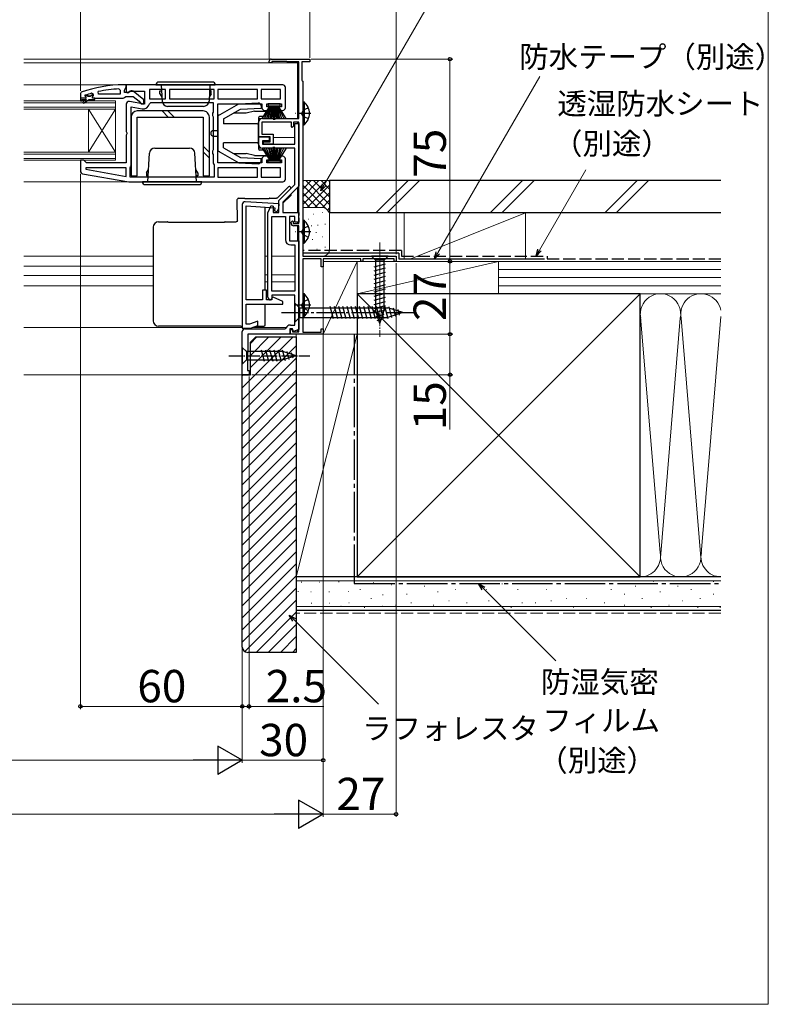
# Model space of a CAD drawing. Extents: x 0 to 1050, y 0 to 1566.
# Drawn here: x 773 to 1050, y 0 to 365 of the extents above; entities that cross this region are included whole.
import ezdxf

# ---------------------------------------------------------------- set-up
doc = ezdxf.new("R2010")
doc.units = 0
doc.linetypes.add('YCENTER_1', pattern=[13, 10, -1, 1, -1])
doc.linetypes.add('YHIDDEN_1', pattern=[4, 3, -1])
for name, color, linetype, lineweight in [('YKK_11', 7, 'CONTINUOUS', 30), ('YKK_12', 2, 'CONTINUOUS', 13), ('YKK_13', 4, 'CONTINUOUS', 30), ('YKK_D', 6, 'CONTINUOUS', 13), ('YKK_ZWAK', 7, 'CONTINUOUS', 30), ('YSS_K', 3, 'CONTINUOUS', 13), ('YSS_KE', 3, 'CONTINUOUS', 30)]:
    doc.layers.add(name, color=color, linetype=linetype, lineweight=lineweight)
doc.styles.add('text-b', font='txt')

msp = doc.modelspace()

# ---------------------------------------------------------------- linework, layer by layer
at = {"layer": 'YKK_11', "linetype": 'ByBlock', "lineweight": -2, "ltscale": 0.5}
for p, q in [((865, 349.1), (865, 349.8)), ((866, 349.1), (865, 349.1)), ((865.7, 350.5), (880, 350.5)), ((871.5, 349.6), (866, 349.6)), ((866, 349.6), (866, 349.1)), ((871.63, 349.55), (871.5, 349.6)), ((871.76, 349.5), (871.63, 349.55)), ((876, 349.5), (871.76, 349.5)), ((876, 328.5), (876, 349.5)), ((880, 349.5), (877.1, 349.5)), ((877.1, 349.5), (877.1, 342.69)), ((880, 350.5), (880, 349.5)), ((812, 341), (811, 341)), ((811.65, 339.48), (812, 339.96)), ((812, 339.96), (812, 341)), ((870, 341), (812, 341)), ((812, 341), (812, 338.38)), ((871, 332.5), (871, 340)), ((877.1, 342.69), (877.25, 342.49)), ((877.25, 342.49), (877.4, 342.3)), ((877.4, 342.3), (877.4, 277.5)), ((795.33, 338.23), (795, 337.76)), ((795, 337.76), (795, 335)), ((796.74, 337.13), (796.68, 337.1)), ((796.68, 337.1), (797.51, 337.1)), ((797.51, 337.1), (797.81, 336.84)), ((797.81, 336.84), (798.8, 336.84)), ((798.8, 336.84), (799.09, 337.1)), ((799.09, 337.1), (799.8, 337.1)), ((799.8, 337.4), (799.17, 337.88)), ((799.8, 337.1), (799.8, 337.4)), ((800.3, 336), (810.85, 336)), ((800.3, 335.5), (800.3, 336)), ((801.75, 337.5), (801.64, 338.49)), ((809.8, 337.5), (801.75, 337.5)), ((809.28, 339.47), (809.8, 338.97)), ((809.8, 338.97), (809.8, 337.5)), ((810.85, 336), (811.32, 336.35)), ((811.3, 339), (811.65, 339.48)), ((811.3, 338.2), (811.3, 339)), ((812.7, 338.2), (811.3, 338.2)), ((811.32, 336.35), (811.8, 336.7)), ((811.8, 336.7), (814.5, 336.7)), ((812, 338.38), (812.58, 338.06)), ((812.58, 338.06), (813.44, 338.6)), ((813.1, 338.4), (812.7, 338.2)), ((813.44, 338.6), (818.8, 338.6)), ((814.5, 336.7), (816.81, 334.9)), ((818.5, 335.48), (814.52, 338.59)), ((818.8, 338.6), (818.8, 333.79)), ((826.6, 339.2), (820.6, 339.2)), ((820.6, 339.2), (820.6, 335.8)), ((826.6, 335.8), (826.6, 339.2)), ((844.6, 339.2), (828, 339.2)), ((828, 339.2), (828, 335.8)), ((844.6, 335.8), (844.6, 339.2)), ((860.6, 339.2), (846, 339.2)), ((846, 339.2), (846, 335.8)), ((860.6, 335.8), (860.6, 339.2)), ((869.2, 339.2), (862, 339.2)), ((862, 339.2), (862, 335.8)), ((869.2, 335.8), (869.2, 339.2)), ((795, 335), (795.5, 335)), ((795.5, 335), (795.5, 335.5)), ((795.5, 335.5), (797.3, 335.5)), ((797.3, 335.5), (795.86, 334.67)), ((795.86, 334.67), (796.11, 334.24)), ((796.11, 334.24), (798.3, 335.5)), ((798.3, 335.5), (800.3, 335.5)), ((812, 333.8), (812, 323.62)), ((818.8, 333.79), (813.17, 334.78)), ((813.8, 311), (813.8, 332.85)), ((813.8, 332.85), (817.9, 332.12)), ((816.81, 334.9), (817, 334.5)), ((817, 334.5), (817.5, 334)), ((817.5, 334), (818.5, 334)), ((818.5, 334), (818.5, 335.48)), ((820.56, 333.99), (821.06, 334.4)), ((820.6, 335.8), (826.6, 335.8)), ((821.06, 334.4), (844.2, 334.4)), ((828, 335.8), (844.6, 335.8)), ((844.2, 334.4), (844.2, 330.87)), ((846, 335.8), (860.6, 335.8)), ((846, 312), (846, 334)), ((846, 334), (862.3, 334)), ((862, 335.8), (869.2, 335.8)), ((862.3, 334), (862.3, 332.5)), ((864.1, 332.8), (864.1, 334)), ((864.1, 334), (869.5, 334)), ((865.3, 332.8), (864.1, 332.8)), ((865.3, 331.5), (865.3, 332.8)), ((869.5, 332.8), (868.3, 332.8)), ((868.3, 332.8), (868.3, 331.5)), ((869.5, 334), (869.5, 332.8)), ((844.2, 330.87), (843.95, 330.43)), ((843.95, 330.43), (843.95, 329.57)), ((843.95, 329.57), (844.2, 329.13)), ((844.2, 329.13), (844.2, 316.87)), ((863.3, 331.5), (865.3, 331.5)), ((868.3, 331.5), (870, 331.5)), ((861, 321.7), (861, 327)), ((873.2, 327.2), (862.3, 327.2)), ((862.3, 327.2), (862.3, 322.7)), ((862.5, 328.5), (876, 328.5)), ((873.2, 325.5), (873.2, 327.2)), ((873.5, 325.2), (873.2, 325.5)), ((874, 325.7), (873.5, 325.2)), ((876, 327.2), (874, 327.2)), ((874, 327.2), (874, 325.7)), ((874.5, 319), (874.5, 326.6)), ((874.5, 326.6), (876, 326.6)), ((876, 289.5), (876, 327.2)), ((876, 326.6), (876, 303.38)), ((812, 323.62), (812.19, 323.23)), ((812.19, 322.77), (812, 322.38)), ((812, 322.38), (812, 312)), ((812.19, 323.23), (812.19, 322.77)), ((861, 319), (861, 321.7)), ((861, 321.7), (865, 321.7)), ((865.4, 321.7), (861, 321.7)), ((862.3, 322.7), (866.4, 322.7)), ((865, 321.7), (865, 320.2)), ((865.4, 319.8), (865.4, 321.7)), ((866.4, 322.7), (866.4, 319)), ((865, 320.2), (862.5, 320.2)), ((862.5, 320.2), (862.5, 319)), ((862.5, 319), (874.5, 319)), ((862.9, 319), (862.9, 319.8)), ((862.9, 319.8), (865.4, 319.8)), ((866.4, 319), (862.9, 319)), ((844.2, 316.87), (843.95, 316.43)), ((843.95, 316.43), (843.95, 315.57)), ((843.95, 315.57), (844.2, 315.13)), ((844.2, 315.13), (844.2, 312.1)), ((874.5, 317.5), (862.5, 317.5)), ((865.3, 314.5), (863.3, 314.5)), ((865.3, 313.2), (865.3, 314.5)), ((870, 314.5), (868.3, 314.5)), ((868.3, 314.5), (868.3, 313.2)), ((874.5, 304), (874.5, 317.5)), ((796.3, 313), (795, 313)), ((795, 313), (795, 309.01)), ((796.8, 312.5), (796.3, 313)), ((797.3, 312), (796.8, 312.5)), ((812, 312), (797.3, 312)), ((813.4, 310.2), (813.6, 310.6)), ((813.6, 310.6), (813.8, 311)), ((844.2, 312.1), (844.4, 311.7)), ((844.4, 311.7), (844.6, 311.3)), ((844.6, 311.3), (844.6, 306.8)), ((862.3, 312), (846, 312)), ((862.3, 313.5), (862.3, 312)), ((864.1, 312), (864.1, 313.2)), ((864.1, 313.2), (865.3, 313.2)), ((869.5, 312), (864.1, 312)), ((868.3, 313.2), (869.5, 313.2)), ((869.5, 313.2), (869.5, 312)), ((871, 306), (871, 313.5)), ((795.83, 308.03), (813, 305)), ((797.03, 310.2), (796.98, 309.65)), ((796.98, 309.65), (812, 307)), ((812, 310.2), (797.03, 310.2)), ((812, 307), (812, 310.2)), ((813.4, 306.8), (813.4, 310.2)), ((844.6, 306.8), (813.4, 306.8)), ((860.6, 310.2), (846, 310.2)), ((846, 310.2), (846, 306.8)), ((846, 306.8), (860.6, 306.8)), ((860.6, 306.8), (860.6, 310.2)), ((869.2, 310.2), (862, 310.2)), ((862, 310.2), (862, 306.8)), ((862, 306.8), (869.2, 306.8)), ((869.2, 306.8), (869.2, 310.2)), ((813, 305), (870, 305)), ((868.6, 298.1), (874.5, 304)), ((876, 303.38), (870.1, 297.48)), ((855, 296.6), (855, 250.7)), ((868.64, 296.83), (856.06, 297.6)), ((856.5, 261.2), (856.5, 296.07)), ((856.5, 296.07), (867.05, 295.43)), ((864.5, 293.57), (865.72, 296.18)), ((865.72, 296.18), (866.5, 296)), ((866.5, 296), (866.5, 293.6)), ((868.54, 295.3), (868.64, 296.83)), ((868.6, 293.6), (868.6, 298.1)), ((870.1, 297.48), (870.1, 293.6)), ((864.5, 262.2), (864.5, 293.57)), ((866.5, 293.6), (868.6, 293.6)), ((867.05, 295.43), (866.98, 294.32)), ((866.98, 294.32), (867.88, 294.07)), ((867.88, 294.07), (868.54, 295.3)), ((870.1, 293.6), (876, 293.6)), ((876, 292.56), (875.88, 292.37)), ((875.88, 292.37), (875.88, 291.83)), ((876, 293.6), (876, 292.56)), ((866, 264.5), (866, 292.1)), ((866, 292.1), (871, 292.1)), ((871, 292.1), (871, 283.6)), ((874.5, 292.1), (872.5, 292.1)), ((872.5, 292.1), (872.5, 283.1)), ((873.1, 290.1), (873.6, 290.6)), ((873.1, 289.7), (873.1, 290.1)), ((873.6, 290.6), (873.9, 290.3)), ((873.9, 290.3), (873.9, 289.5)), ((873.9, 289.5), (876, 289.5)), ((876, 288.7), (874.1, 288.7)), ((874.5, 290.1), (874.5, 292.1)), ((876, 290.1), (874.5, 290.1)), ((875.88, 291.83), (876, 291.64)), ((876, 291.64), (876, 290.1)), ((876, 249.4), (876, 288.7)), ((872.5, 283.1), (876, 283.1)), ((873, 281.6), (874.5, 281.6)), ((874.5, 281.6), (874.5, 264.5)), ((876, 283.1), (876, 250.26)), ((877.4, 277.5), (912, 277.5)), ((884.3, 276.4), (877.4, 276.4)), ((877.4, 276.4), (877.4, 249.3)), ((884.3, 273.5), (884.3, 276.4)), ((899, 276.5), (885, 276.5)), ((885, 276.5), (885, 273.5)), ((899, 275.5), (899, 276.5)), ((899.7, 275.5), (899, 275.5)), ((911.3, 276.5), (899.7, 276.5)), ((899.7, 276.5), (899.7, 275.5)), ((911.3, 275.5), (911.3, 276.5)), ((912, 275.5), (911.3, 275.5)), ((912, 277.5), (912, 275.5)), ((885, 273.5), (884.3, 273.5)), ((864, 264.8), (862.5, 264.8)), ((862.5, 264.8), (862.5, 261.2)), ((864, 261.2), (864, 264.8)), ((874.5, 264.5), (866, 264.5)), ((874.5, 263), (866, 263)), ((866, 263), (866, 261.7)), ((874.5, 251.9), (874.5, 263)), ((862.5, 261.2), (856.5, 261.2)), ((856.5, 252.2), (856.5, 259.7)), ((856.5, 259.7), (870, 259.7)), ((866, 261.2), (864, 261.2)), ((866, 261.7), (865.5, 261.2)), ((866.46, 262.27), (866, 261.97)), ((866, 261.97), (866, 261.2)), ((870, 260.62), (866.46, 262.27)), ((870, 259.7), (870, 260.62)), ((857.74, 252.2), (856.5, 252.2)), ((860.8, 253.32), (857.74, 252.2)), ((860.8, 251.72), (860.8, 253.32)), ((855, 250.7), (858, 250.7)), ((855, 233.5), (855.01, 249.5)), ((856.01, 250.5), (870.74, 250.5)), ((857.01, 248.5), (857, 235)), ((872.6, 248.5), (857.01, 248.5)), ((858, 250.7), (860.8, 251.72)), ((870.74, 250.5), (871.2, 250.8)), ((873.6, 250.5), (872.6, 250.5)), ((872.6, 250.5), (872.6, 248.5)), ((872.85, 251.9), (874.5, 251.9)), ((872.9, 248.5), (872.9, 250.3)), ((872.9, 250.3), (873.6, 250.3)), ((885, 248.5), (872.9, 248.5)), ((873.96, 249.52), (873.6, 250.5)), ((873.6, 250.3), (873.6, 249.4)), ((873.6, 249.4), (876, 249.4)), ((876, 250.26), (873.96, 249.52)), ((877.4, 249.3), (884.3, 249.3)), ((884.3, 249.3), (884.3, 250.5)), ((884.3, 250.5), (885, 250.5)), ((885, 250.5), (885, 248.5)), ((857, 235), (857.5, 235)), ((857.5, 235), (857.5, 233.5)), ((857.5, 233.5), (855, 233.5))]:
    msp.add_line(p, q, dxfattribs=at)
at = {"layer": 'YKK_11', "linetype": 'ByBlock', "lineweight": 30, "ltscale": 0.5}
for p, q in [((796.9, 336), (795, 336)), ((795, 336), (795, 335)), ((797.51, 337.1), (796.6, 337.1)), ((796.6, 337.1), (796.6, 336.9)), ((796.6, 336.9), (796.9, 336.6)), ((797.81, 336.84), (797.51, 337.1)), ((798.8, 336.84), (797.81, 336.84)), ((799.09, 337.1), (798.8, 336.84)), ((799.8, 337.1), (799.09, 337.1)), ((799.43, 336.59), (799.8, 337.08)), ((799.5, 336), (799.43, 336.59)), ((800.3, 336), (799.5, 336)), ((799.8, 337.08), (799.8, 337.1)), ((800.3, 335.5), (800.3, 336)), ((795, 335), (795.5, 335)), ((795.5, 335), (795.5, 335.5)), ((795.5, 335.5), (797.3, 335.5)), ((797.3, 335.5), (795.86, 334.67)), ((795.86, 334.67), (796.11, 334.24)), ((796.11, 334.24), (798.3, 335.5)), ((798.3, 335.5), (800.3, 335.5))]:
    msp.add_line(p, q, dxfattribs=at)
at = {"layer": 'YKK_11', "linetype": 'ByBlock', "lineweight": -2, "ltscale": 0.5}
for centre, radius, start, end in [((865.7, 349.8), 0.7, 90, 180), ((811.08, 295), 46, 90.093, 110.0171), ((870, 340), 1, 0, 90), ((811.08, 295), 44.5, 105.5219, 108.7977), ((811.08, 295), 44.5, 92.3116, 102.2391), ((813.9, 337.8), 1, 51.9133, 143.1301), ((813, 333.8), 1, 80, 180), ((818.3, 334.39), 2.3, 260, 349.9503), ((863.3, 332.5), 1, 180, 270), ((870, 332.5), 1, 270, 360), ((862.5, 327), 1.5, 90, 180), ((862.5, 319), 1.5, 180, 270), ((863.3, 313.5), 1, 90, 180), ((870, 313.5), 1, 0, 90), ((796, 309.01), 1, 180, 260), ((870, 306), 1, 270, 360), ((856, 296.6), 1, 86.5268, 180), ((874.1, 289.7), 1, 180, 270), ((873, 283.6), 2, 180, 270), ((865.5, 262.2), 1, 180, 270), ((856.01, 249.5), 1, 90, 179.9979), ((872.85, 250.1), 1.8, 90, 156.9643)]:
    msp.add_arc(centre, radius, start, end, dxfattribs=at)
at = {"layer": 'YKK_11', "linetype": 'ByBlock', "lineweight": 30, "ltscale": 0.5}
msp.add_arc((796.9, 336.3), 0.3, 270, 90, dxfattribs=at)
at = {"layer": 'YKK_12'}
for p, q in [((774, 350.5), (865.7, 350.5)), ((774, 349.1), (875.5, 349.1)), ((875.5, 328.5), (875.5, 349.5)), ((774, 341), (812.5, 341)), ((808, 335), (774, 335)), ((808, 334.3), (774, 334.3)), ((774, 332.7), (808, 332.7)), ((808, 335), (808, 313)), ((774, 332), (808, 332)), ((798, 332), (798, 316)), ((798, 332), (808, 316)), ((808, 332), (798, 316)), ((862.5, 328.5), (861, 328.5)), ((875.5, 326.6), (875.5, 327.2)), ((861.1, 321.5), (861, 321.5)), ((865.38, 321.5), (864.98, 321.5)), ((874.5, 321.5), (866.4, 321.5)), ((808, 316), (774, 316)), ((808, 315.3), (774, 315.3)), ((861, 317.5), (862.5, 317.5)), ((774, 313.7), (808, 313.7)), ((774, 313), (808, 313)), ((774, 305), (813.03, 305)), ((875.5, 293.6), (875.5, 302.88)), ((875.5, 289.5), (875.5, 290.1)), ((875.5, 283.1), (875.5, 288.7)), ((822, 277.5), (774, 277.5)), ((864.5, 277.5), (863.5, 277.5)), ((874.5, 277.5), (866, 277.5)), ((822, 273.7), (774, 273.7)), ((822, 270.3), (774, 270.3)), ((864.5, 270.5), (863.5, 270.5)), ((874.5, 270.5), (866, 270.5)), ((864.5, 267.9), (863.5, 267.9)), ((874.5, 267.9), (866, 267.9)), ((822, 266.5), (774, 266.5)), ((855.04, 251), (774, 251)), ((858.82, 251), (871.3, 251)), ((872.3, 248.5), (873.2, 248.5)), ((875.5, 249.4), (875.5, 250.08)), ((774, 233.5), (855.3, 233.5))]:
    msp.add_line(p, q, dxfattribs=at)
at = {"layer": 'YKK_13'}
for p, q in [((823, 341), (845, 341)), ((844, 342), (824, 342)), ((825, 341), (825.32, 334.9)), ((843, 341), (842.68, 334.9)), ((824.5, 337.7), (824.5, 338.7)), ((824.5, 338.7), (825.12, 338.7)), ((824.5, 337.7), (825.24, 336.42)), ((843.5, 337.7), (842.76, 336.42)), ((843.5, 338.7), (842.88, 338.7)), ((843.5, 337.8), (843.5, 338.7)), ((843.5, 337.7), (843.5, 338.7)), ((840.68, 333), (827.32, 333)), ((846, 329.5), (853.79, 334)), ((853.79, 334), (860.97, 334.25)), ((854.36, 332.02), (862, 332.29)), ((862, 333.25), (862, 332.29)), ((862.33, 328.5), (865.3, 333.2)), ((865.5, 333.2), (863.24, 328.5)), ((865.7, 333.2), (864.04, 328.5)), ((864.55, 334), (864.55, 333.2)), ((869.05, 334), (864.55, 334)), ((864.55, 333.2), (869.05, 333.2)), ((864.71, 328.5), (865.9, 333.2)), ((866.1, 333.2), (865.27, 328.5)), ((865.71, 328.5), (866.3, 333.2)), ((866.5, 333.2), (866.02, 328.5)), ((866.6, 333.2), (866.6, 328)), ((867, 333.2), (867, 328)), ((867.1, 333.2), (867.58, 328.5)), ((867.89, 328.5), (867.3, 333.2)), ((867.5, 333.2), (868.33, 328.5)), ((868.89, 328.5), (867.7, 333.2)), ((867.9, 333.2), (869.56, 328.5)), ((868.1, 333.2), (870.36, 328.5)), ((871.27, 328.5), (868.3, 333.2)), ((869.05, 333.2), (869.05, 334)), ((877.4, 334.65), (877.4, 326.15)), ((877.4, 334.65), (877.91, 334.65)), ((877.4, 332.4), (877.4, 328.4)), ((877.91, 334.65), (877.91, 326.15)), ((813.8, 329), (813.8, 307.3)), ((840.5, 331.3), (816.1, 331.3)), ((816.1, 307.3), (816.1, 329)), ((816.1, 329), (840.5, 329)), ((827.58, 329), (825.28, 331.3)), ((829.7, 329), (827.4, 331.3)), ((840.5, 329), (840.5, 307.3)), ((842.8, 307.3), (842.8, 329)), ((846.63, 329.87), (846, 329.7)), ((846, 329.7), (846, 316.3)), ((848, 328.35), (854.36, 332.02)), ((856.5, 330.5), (851.73, 330.5)), ((859.5, 331.2), (856.5, 330.5)), ((859.5, 331.2), (862, 331.2)), ((861, 331.2), (863.5, 331.2)), ((861, 328.7), (861, 317.3)), ((862.73, 329.2), (861.5, 329.2)), ((864, 330.7), (863.15, 329.42)), ((848, 328.35), (848, 326.5)), ((860.5, 326.5), (848, 326.5)), ((877.4, 326.15), (877.91, 326.15)), ((844.3, 324), (846, 324)), ((844.3, 322), (846, 322)), ((842.8, 315.9), (840.5, 318.2)), ((848, 317.65), (848, 319.5)), ((860.5, 319.5), (848, 319.5)), ((866.6, 312.8), (866.6, 318)), ((867, 312.8), (867, 318)), ((820, 305), (820.56, 315.6)), ((822.56, 317.5), (835.45, 317.5)), ((838, 305), (837.45, 315.6)), ((842.8, 313.78), (840.5, 316.08)), ((846, 316.5), (853.79, 312)), ((846.63, 316.13), (846, 316.3)), ((848, 317.65), (854.36, 313.98)), ((851.73, 315.5), (856.5, 315.5)), ((859.5, 314.8), (856.5, 315.5)), ((859.5, 314.8), (863.5, 314.8)), ((862.73, 316.8), (861.5, 316.8)), ((862.33, 317.5), (865.3, 312.8)), ((864, 315.3), (863.15, 316.58)), ((865.5, 312.8), (863.24, 317.5)), ((865.7, 312.8), (864.04, 317.5)), ((864.71, 317.5), (865.9, 312.8)), ((866.1, 312.8), (865.27, 317.5)), ((865.71, 317.5), (866.3, 312.8)), ((866.5, 312.8), (866.02, 317.5)), ((867.1, 312.8), (867.58, 317.5)), ((867.89, 317.5), (867.3, 312.8)), ((867.5, 312.8), (868.33, 317.5)), ((868.89, 317.5), (867.7, 312.8)), ((867.9, 312.8), (869.56, 317.5)), ((868.1, 312.8), (870.36, 317.5)), ((871.27, 317.5), (868.3, 312.8)), ((853.79, 312), (860.97, 311.75)), ((854.36, 313.98), (862, 313.71)), ((862, 312.75), (862, 313.71)), ((864.55, 312), (864.55, 312.8)), ((864.55, 312.8), (869.05, 312.8)), ((869.05, 312), (864.55, 312)), ((869.05, 312.8), (869.05, 312)), ((813.8, 307.3), (816.1, 307.3)), ((819.5, 308.3), (820.24, 309.58)), ((819.5, 308.3), (819.5, 307.3)), ((819.5, 308.2), (819.5, 307.3)), ((819.5, 307.3), (820.12, 307.3)), ((838.5, 308.3), (837.76, 309.58)), ((838.5, 307.3), (837.88, 307.3)), ((838.5, 308.3), (838.5, 307.3)), ((840.5, 307.3), (842.8, 307.3)), ((840, 305), (818, 305)), ((819, 304), (839, 304)), ((868.1, 299.08), (872.15, 303.13)), ((872.15, 303.13), (872.15, 303.13)), ((873, 299.97), (870.1, 297.07)), ((873, 302.5), (873, 302.78)), ((873, 300.38), (873, 299.97)), ((853.19, 290.69), (853.17, 298.43)), ((853.17, 298.43), (853.17, 298.43)), ((853.67, 298.93), (855.78, 298.93)), ((853.67, 298.93), (853.67, 298.93)), ((855.78, 298.93), (855.78, 298.93)), ((855.97, 298.89), (856.14, 298.83)), ((856.14, 298.83), (864.86, 298.83)), ((864.86, 298.83), (865.03, 298.89)), ((865.22, 298.93), (865.22, 298.93)), ((865.22, 298.93), (867.75, 298.93)), ((867.75, 298.93), (867.75, 298.93)), ((867.75, 298.93), (867.75, 298.93)), ((868.1, 299.08), (868.1, 299.08)), ((868.1, 299.08), (868.1, 299.08)), ((863.5, 264.8), (863.5, 295.64)), ((824, 290.19), (827.28, 290.19)), ((824, 290.19), (824, 290.19)), ((827.28, 290.19), (827.28, 290.19)), ((827.47, 290.15), (827.64, 290.09)), ((827.64, 290.09), (848.36, 290.09)), ((848.36, 290.09), (848.53, 290.15)), ((848.72, 290.19), (852.69, 290.19)), ((848.72, 290.19), (848.72, 290.19)), ((852.69, 290.19), (852.69, 290.19)), ((853.19, 290.69), (853.19, 290.69)), ((877.4, 290.75), (877.4, 282.25)), ((877.4, 290.75), (877.91, 290.75)), ((877.4, 288.5), (877.4, 284.5)), ((877.91, 290.75), (877.91, 282.25)), ((822, 288.19), (822, 253.5)), ((877.4, 282.25), (877.91, 282.25)), ((909.1, 277.5), (902.9, 277.5)), ((902.9, 277.5), (904.45, 275.95)), ((903.9, 273.52), (908.1, 274.65)), ((904.45, 275.95), (904.45, 257.42)), ((907.55, 275.95), (904.45, 275.95)), ((909.1, 277.5), (907.55, 275.95)), ((907.55, 257.42), (907.55, 275.95)), ((903.9, 271.97), (908.1, 273.1)), ((903.9, 270.42), (908.1, 271.54)), ((903.9, 268.86), (908.1, 269.99)), ((903.9, 267.31), (908.1, 268.44)), ((903.9, 265.76), (908.1, 266.88)), ((877.4, 263.55), (877.4, 255.05)), ((877.4, 263.55), (877.91, 263.55)), ((877.91, 263.55), (877.91, 255.05)), ((903.9, 264.21), (908.1, 265.33)), ((903.9, 262.65), (908.1, 263.78)), ((863.5, 252), (863.5, 259.7)), ((874.5, 260), (874.5, 253)), ((874.5, 260), (876.25, 258.25)), ((877.4, 261.3), (877.4, 257.3)), ((903.9, 261.1), (908.1, 262.23)), ((903.9, 259.55), (908.1, 260.67)), ((876.25, 258.25), (876.25, 254.75)), ((876.25, 258.25), (908.95, 258.25)), ((888.87, 254.2), (887.64, 258.8)), ((890.42, 254.2), (889.19, 258.8)), ((891.98, 254.2), (890.75, 258.8)), ((893.53, 254.2), (892.3, 258.8)), ((895.08, 254.2), (893.85, 258.8)), ((896.64, 254.2), (895.4, 258.8)), ((898.19, 254.2), (896.96, 258.8)), ((899.74, 254.2), (898.51, 258.8)), ((901.3, 254.2), (900.06, 258.8)), ((902.85, 254.2), (901.62, 258.8)), ((904.4, 254.2), (903.17, 258.8)), ((903.9, 257.99), (908.1, 259.12)), ((904.16, 256.51), (908.1, 257.57)), ((906, 252.5), (904.45, 257.42)), ((904.61, 255.08), (907.65, 255.89)), ((905.95, 254.2), (904.72, 258.8)), ((906, 252.5), (907.55, 257.42)), ((907.51, 254.2), (906.27, 258.8)), ((909.06, 254.21), (907.83, 258.8)), ((914.5, 256.5), (908.95, 258.25)), ((914.5, 256.5), (908.95, 254.75)), ((910.49, 254.66), (909.41, 258.68)), ((911.92, 255.11), (911.11, 258.15)), ((913.35, 255.56), (912.8, 257.61)), ((874.5, 253), (876.25, 254.75)), ((876.25, 254.75), (908.95, 254.75)), ((877.4, 255.05), (877.91, 255.05)), ((905.06, 253.65), (907.11, 254.2)), ((854.5, 251.5), (824, 251.5)), ((854.5, 251.5), (855, 251.5)), ((860.2, 251.5), (863, 251.5)), ((855, 243.6), (855, 237.4)), ((855, 243.6), (856.55, 242.05)), ((870.08, 242.05), (856.55, 242.05)), ((856.55, 242.05), (856.55, 238.95)), ((863.29, 238.4), (862.17, 242.6)), ((864.85, 238.4), (863.72, 242.6)), ((866.4, 238.4), (865.27, 242.6)), ((867.95, 238.4), (866.83, 242.6)), ((869.51, 238.4), (868.38, 242.6)), ((870.99, 238.66), (869.93, 242.6)), ((875, 240.5), (870.08, 242.05)), ((872.42, 239.11), (871.61, 242.15)), ((873.85, 239.56), (873.3, 241.61)), ((855, 237.4), (856.55, 238.95)), ((856.55, 238.95), (870.08, 238.95)), ((875, 240.5), (870.08, 238.95))]:
    msp.add_line(p, q, dxfattribs=at)
at = {"layer": 'YKK_13', "linetype": 'YHIDDEN_1', "ltscale": 0.5}
for p, q in [((879.5, 332.48), (877.59, 331.55)), ((877.59, 331.55), (876.98, 330.4)), ((877.59, 329.26), (876.98, 330.4)), ((879.5, 328.33), (877.59, 329.26)), ((879.5, 288.58), (877.59, 287.65)), ((877.59, 287.65), (876.98, 286.5)), ((877.59, 285.36), (876.98, 286.5)), ((879.5, 284.43), (877.59, 285.36)), ((877.59, 260.45), (876.98, 259.3)), ((877.59, 258.16), (876.98, 259.3)), ((879.5, 261.38), (877.59, 260.45)), ((879.5, 257.23), (877.59, 258.16))]:
    msp.add_line(p, q, dxfattribs=at)
at = {"layer": 'YKK_13', "linetype": 'YCENTER_1', "ltscale": 0.5}
for p, q in [((880.36, 330.4), (874.68, 330.4)), ((880.36, 286.5), (874.68, 286.5)), ((880.36, 259.3), (874.68, 259.3)), ((850, 240.5), (880, 240.5))]:
    msp.add_line(p, q, dxfattribs=at)
at = {"layer": 'YKK_13', "linetype": 'YCENTER_1', "lineweight": 13, "ltscale": 0.5}
msp.add_line((906, 282.5), (906, 247.5), dxfattribs=at)
at = {"layer": 'YKK_13', "linetype": 'YCENTER_1'}
msp.add_line((869.5, 256.5), (919.5, 256.5), dxfattribs=at)
at = {"layer": 'YKK_13'}
for centre, radius, start, end in [((824, 341), 1, 90, 180), ((844, 341), 1, 0, 90), ((827.32, 335), 2, 183, 270), ((840.68, 335), 2, 270, 357), ((861, 333.25), 1, 360, 92), ((874.37, 330.4), 5.53, 309.7941, 50.2059), ((816.1, 329), 2.3, 90.0009, 180.0009), ((840.5, 329), 2.3, 0.0009, 90.0009), ((861.5, 328.7), 0.5, 90, 180), ((862.73, 329.7), 0.5, 270, 326.2883), ((863.5, 330.7), 0.5, 0, 90), ((860.5, 326), 0.5, 0, 90), ((844.3, 323), 1, 90, 270), ((860.5, 320), 0.5, 270, 0), ((822.56, 315.5), 2, 90, 177), ((835.45, 315.5), 2, 3, 90), ((861.5, 317.3), 0.5, 180, 270), ((862.73, 316.3), 0.5, 33.69, 90), ((863.5, 315.3), 0.5, 270, 0), ((861, 312.75), 1, 268, 0), ((819, 305), 1, 180, 270), ((839, 305), 1, 270, 0), ((872.5, 302.78), 0.5, 360, 135.0867), ((853.67, 298.43), 0.5, 90, 180.1224), ((855.78, 298.43), 0.5, 68.2528, 90), ((865.22, 298.43), 0.5, 90, 111.7472), ((824, 288.19), 2, 90, 180), ((827.28, 289.69), 0.5, 68.2528, 90), ((848.72, 289.69), 0.5, 90, 111.7472), ((874.37, 286.5), 5.53, 309.7941, 50.2059), ((874.37, 259.3), 5.53, 309.7941, 50.2059), ((824, 253.5), 2, 180, 270), ((863, 252), 0.5, 270, 0)]:
    msp.add_arc(centre, radius, start, end, dxfattribs=at)
at = {"layer": 'YKK_13', "extrusion": (0, 0, -1)}
for centre, major_axis, ratio, start_param, end_param in [((867.75, 299.43), (-0.129, 0.487), 0.993378, 2.614078, 3.398971), ((852.69, 290.69), (-0.259, 0.433), 0.991055, 2.10852, 3.678098)]:
    msp.add_ellipse(centre, major_axis=major_axis, ratio=ratio, start_param=start_param, end_param=end_param, dxfattribs=at)
at = {"layer": 'YKK_D'}
for p, q in [((885.38, 303.93), (930.57, 382.2)), ((795, 338.76), (795, 379.5)), ((864.99, 350.8), (864.99, 379.5)), ((927.52, 278.71), (965.28, 344.11)), ((965.18, 279.71), (982.36, 309.48)), ((944.38, 154.2), (971.23, 127.34)), ((874.24, 142.55), (905.47, 111.32))]:
    msp.add_line(p, q, dxfattribs=at)
at = {"layer": 'YKK_D', "ltscale": 1.5}
for p, q in [((865, 350.86), (865, 379.5)), ((880, 351), (880, 379.5)), ((880, 351), (880, 379.5)), ((912, 278.2), (912, 379.5)), ((880.5, 350.5), (933, 350.5)), ((932, 350.5), (932, 275.5)), ((795, 308.01), (795, 109.5)), ((912, 274.8), (912, 69.5)), ((932, 275.5), (932, 248.5)), ((885, 248.37), (885, 69.5)), ((885.54, 248.5), (933, 248.5)), ((885.54, 248.5), (933, 248.5)), ((932, 248.5), (932, 233.5)), ((885, 247.8), (885, 69.5)), ((885, 247.8), (885, 89.5)), ((855, 232.8), (855, 89.5)), ((855, 232.8), (855, 89.5)), ((855, 232.8), (855, 109.5)), ((855, 232.8), (855, 109.5)), ((857.5, 232.8), (857.5, 109.5)), ((858.6, 233.5), (933, 233.5)), ((932, 233.5), (932, 213.22)), ((795, 110.5), (855, 110.5)), ((855, 110.5), (852.45, 110.5)), ((857.5, 110.5), (855, 110.5)), ((857.5, 110.5), (855, 110.5)), ((857.5, 110.5), (860.05, 110.5)), ((885.29, 110.5), (857.5, 110.5)), ((844.5, 90.5), (205.5, 90.5)), ((885, 90.5), (855, 90.5)), ((874.5, 70.5), (175.5, 70.5)), ((885, 70.5), (912, 70.5))]:
    msp.add_line(p, q, dxfattribs=at)
at = {"layer": 'YKK_D', "linetype": 'ByBlock', "lineweight": -2}
for p, q in [((884.11, 301.72), (884.79, 304.27)), ((884.11, 301.72), (885.38, 303.93)), ((885.97, 303.59), (884.11, 301.72)), ((926.25, 276.5), (926.93, 279.05)), ((926.25, 276.5), (927.52, 278.71)), ((928.12, 278.37), (926.25, 276.5)), ((963.9, 277.5), (964.59, 280.05)), ((963.9, 277.5), (965.18, 279.71)), ((965.77, 279.37), (963.9, 277.5)), ((943.89, 153.71), (942.57, 156)), ((942.57, 156), (944.86, 154.68)), ((942.57, 156), (944.38, 154.2)), ((873.75, 142.06), (872.43, 144.35)), ((872.43, 144.35), (874.72, 143.03)), ((872.43, 144.35), (874.24, 142.55))]:
    msp.add_line(p, q, dxfattribs=at)
at = {"layer": 'YKK_D', "lineweight": -2}
for p, q in [((855, 90.5), (845.91, 95.75)), ((845.91, 95.75), (845.91, 85.25)), ((855, 90.5), (836.82, 90.5)), ((855, 90.5), (845.91, 85.25)), ((885, 70.5), (875.91, 75.75)), ((875.91, 75.75), (875.91, 65.25)), ((885, 70.5), (866.81, 70.5)), ((885, 70.5), (875.91, 65.25))]:
    msp.add_line(p, q, dxfattribs=at)
at = {"layer": 'YKK_D', "linetype": 'ByBlock', "lineweight": -2}
for centre, radius in [((932, 350.5), 0.637), ((932, 275.5), 0.637), ((932, 275.5), 0.638), ((932, 248.5), 0.637), ((932, 248.5), 0.638), ((932, 233.5), 0.637), ((795, 110.5), 0.637), ((855, 110.5), 0.637), ((855, 110.5), 0.637), ((857.5, 110.5), 0.637), ((885, 90.5), 0.637), ((912, 70.5), 0.637)]:
    msp.add_circle(centre, radius, dxfattribs=at)
at = {"layer": 'YKK_ZWAK', "lineweight": 20}
for p, q in [((1050, 0), (1050, 1530)), ((0, 0), (1050, 0))]:
    msp.add_line(p, q, dxfattribs=at)
at = {"layer": 'YSS_K'}
for p, q in [((887.4, 305.5), (877.4, 305.5)), ((877.4, 296.64), (886.26, 305.5)), ((877.4, 299.47), (883.43, 305.5)), ((877.4, 302.3), (880.6, 305.5)), ((877.4, 305.13), (877.77, 305.5)), ((877.4, 303.81), (887.4, 293.81)), ((878.54, 305.5), (887.4, 296.64)), ((879.09, 295.5), (887.4, 303.81)), ((881.37, 305.5), (887.4, 299.47)), ((884.2, 305.5), (887.4, 302.3)), ((887.03, 305.5), (887.4, 305.13)), ((887.4, 292.5), (887.4, 305.5)), ((916.51, 305.5), (904.51, 293.5)), ((920.75, 305.5), (908.75, 293.5)), ((958.94, 305.5), (946.94, 293.5)), ((963.18, 305.5), (951.18, 293.5)), ((1001.36, 305.5), (989.36, 293.5)), ((1005.61, 305.5), (993.61, 293.5)), ((877.4, 300.99), (882.89, 295.5)), ((881.91, 295.5), (887.4, 300.99)), ((877.4, 298.16), (880.07, 295.48)), ((884.73, 295.48), (887.4, 298.16)), ((884.4, 295.5), (877.4, 295.5)), ((881.26, 293), (881.46, 293)), ((884.59, 293.67), (884.79, 293.67)), ((886.61, 294.53), (887.4, 295.33)), ((887.4, 280), (887.4, 292.5)), ((915, 293.5), (915, 276.5)), ((915, 293.5), (960, 293.5)), ((917.5, 276.5), (960, 293.5)), ((960, 293.5), (960, 276.5)), ((879.4, 291.17), (879.6, 291.17)), ((880.59, 288.67), (880.79, 288.67)), ((882.93, 289), (883.13, 289)), ((885.6, 289.33), (885.8, 289.33)), ((882.32, 286.21), (882.52, 286.21)), ((880.92, 283.66), (881.12, 283.66)), ((884.59, 284.66), (884.79, 284.66)), ((882.59, 279.99), (882.79, 279.99)), ((885.6, 280.82), (885.8, 280.82)), ((877.7, 277.5), (885.18, 277.5)), ((897.54, 275.5), (885, 275.5)), ((885, 275.5), (885, 248.5)), ((885, 248.5), (897.54, 275.5)), ((950.04, 275.5), (897.54, 275.5)), ((897.54, 275.5), (897.54, 263.5)), ((950.04, 275.5), (897.54, 263.5)), ((897.54, 248.5), (897.54, 275.5)), ((960, 275.5), (915, 275.5)), ((950.04, 263.5), (950.04, 275.5)), ((1032.4, 275.5), (950.04, 275.5)), ((950.04, 263.5), (950.04, 275.5)), ((1032.4, 272.5), (950.04, 272.5)), ((1032.4, 269.5), (950.04, 269.5)), ((897.54, 158.5), (1002.54, 263.5)), ((897.54, 263.5), (1002.54, 158.5)), ((897.54, 263.5), (950.04, 263.5)), ((1032.4, 266.5), (950.04, 266.5)), ((950.04, 263.5), (1032.4, 263.5)), ((1002.54, 263.5), (1032.4, 263.5)), ((1002.55, 256.31), (1009.88, 167.53)), ((1017.38, 254.47), (1010.04, 165.62)), ((1025.04, 165.62), (1017.7, 254.47)), ((1032.43, 255.06), (1025.04, 165.62)), ((897.54, 248.5), (875.04, 248.5)), ((875.04, 158.5), (875.04, 248.5)), ((897.54, 248.5), (875.04, 158.5)), ((885, 248.5), (897.54, 248.5)), ((897.54, 158.5), (897.54, 248.5)), ((897.54, 158.5), (875.04, 158.5)), ((1002.54, 158.5), (1032.4, 158.5)), ((1032.4, 157), (875.04, 157)), ((876.85, 156.58), (877.05, 156.58)), ((883.59, 156.58), (883.79, 156.58)), ((890.73, 156.67), (890.93, 156.67)), ((898.58, 153.79), (898.78, 153.79)), ((903.52, 156.28), (903.72, 156.28)), ((910.15, 155.5), (910.35, 155.5)), ((914.24, 155.93), (914.44, 155.93)), ((922.48, 155.11), (922.68, 155.11)), ((934.02, 153.79), (934.22, 153.79)), ((938.97, 155.93), (939.17, 155.93)), ((945.49, 153.79), (945.69, 153.79)), ((951.26, 155.93), (951.46, 155.93)), ((957.03, 153.79), (957.23, 153.79)), ((961.97, 155.93), (962.17, 155.93)), ((967.74, 153.79), (967.94, 153.79)), ((975.16, 155.93), (975.36, 155.93)), ((984.23, 155.93), (984.43, 155.93)), ((991.64, 153.79), (991.84, 153.79)), ((1000.71, 155.11), (1000.91, 155.11)), ((1007.3, 156.76), (1007.5, 156.76)), ((1016.37, 155.11), (1016.57, 155.11)), ((1021.31, 153.79), (1021.51, 153.79)), ((1029.56, 156.76), (1029.76, 156.76)), ((875.66, 153.05), (875.86, 153.05)), ((880.36, 152.96), (880.56, 152.96)), ((887.09, 152.96), (887.29, 152.96)), ((894.23, 153.05), (894.43, 153.05)), ((902.7, 150.49), (902.9, 150.49)), ((907.03, 151.88), (907.23, 151.88)), ((915.89, 152.14), (916.09, 152.14)), ((927.43, 152.96), (927.63, 152.96)), ((975.16, 150.49), (975.36, 150.49)), ((982.58, 150.49), (982.78, 150.49)), ((996.59, 152.14), (996.79, 152.14)), ((1003.18, 150.49), (1003.38, 150.49)), ((1009.78, 152.96), (1009.98, 152.96)), ((1024.61, 150.49), (1024.81, 150.49)), ((1029.56, 152.14), (1029.76, 152.14)), ((1032.4, 147.5), (875.04, 147.5)), ((877.63, 147.5), (877.83, 147.5)), ((880.59, 148.75), (880.79, 148.75)), ((884.37, 147.5), (884.57, 147.5)), ((887.32, 148.75), (887.52, 148.75)), ((891.51, 147.6), (891.71, 147.6)), ((894.46, 148.84), (894.66, 148.84)), ((900.23, 147.19), (900.43, 147.19)), ((906.84, 147.6), (907.04, 147.6)), ((911.77, 148.02), (911.97, 148.02)), ((917.54, 148.84), (917.74, 148.84)), ((925.78, 148.02), (925.98, 148.02)), ((931.55, 149.67), (931.75, 149.67)), ((938.14, 148.84), (938.34, 148.84)), ((946.32, 149.67), (946.52, 149.67)), ((954.56, 147.19), (954.76, 147.19)), ((958.68, 148.84), (958.88, 148.84)), ((963.62, 148.84), (963.82, 148.84)), ((969.39, 149.67), (969.59, 149.67)), ((977.63, 147.19), (977.83, 147.19)), ((989.17, 148.84), (989.37, 148.84)), ((996.59, 148.02), (996.79, 148.02)), ((1006.48, 147.19), (1006.68, 147.19)), ((1013.07, 148.02), (1013.27, 148.02)), ((1018.02, 149.67), (1018.22, 149.67)), ((1023.79, 147.19), (1023.99, 147.19)), ((1032.03, 147.19), (1032.23, 147.19))]:
    msp.add_line(p, q, dxfattribs=at)
at = {"layer": 'YSS_K', "linetype": 'Continuous', "ltscale": 1.5}
for p, q in [((855, 228.62), (873.89, 247.5)), ((858, 245.09), (860.42, 247.5)), ((858, 240.6), (864.91, 247.5)), ((858, 236.11), (869.4, 247.5)), ((855, 224.13), (875.04, 244.17)), ((855, 219.64), (875.04, 239.68)), ((855, 215.15), (875.04, 235.19)), ((855, 233.11), (855.4, 233.5)), ((855, 210.66), (875.04, 230.7)), ((855, 206.17), (875.04, 226.21)), ((855, 201.68), (875.04, 221.72)), ((855, 197.19), (875.04, 217.23)), ((855, 192.7), (875.04, 212.74)), ((855, 188.21), (875.04, 208.25)), ((855, 183.72), (875.04, 203.76)), ((855, 179.23), (875.04, 199.27)), ((855, 174.74), (875.04, 194.78)), ((855, 170.25), (875.04, 190.28)), ((855, 165.76), (875.04, 185.79)), ((855, 161.27), (875.04, 181.3)), ((855, 156.78), (875.04, 176.81)), ((855, 152.29), (875.04, 172.32)), ((855, 147.8), (875.04, 167.83)), ((855, 143.31), (875.04, 163.34)), ((855, 138.82), (875.04, 158.85)), ((855, 134.33), (875.04, 154.36)), ((855.98, 130.81), (875.04, 149.87)), ((860.16, 130.5), (875.04, 145.38)), ((864.65, 130.5), (875.04, 140.89)), ((869.14, 130.5), (875.04, 136.4)), ((873.63, 130.5), (875.04, 131.91))]:
    msp.add_line(p, q, dxfattribs=at)
at = {"layer": 'YSS_K', "linetype": 'YHIDDEN_1', "ltscale": 1.5}
msp.add_line((1032.4, 145), (875.04, 145), dxfattribs=at)
at = {"layer": 'YSS_K'}
for centre, radius, start, end in [((884.4, 292.5), 3, 360, 90), ((884.79, 280.08), 2.61, 278.6512, 358.2624), ((1010.04, 256), 7.5, 348.2167, 191.7838), ((1025.04, 256), 7.5, 11.1985, 191.7838), ((1002.54, 166), 7.5, 270, 11.7835), ((1017.54, 166), 7.5, 168.2165, 11.7835), ((1032.54, 166), 7.5, 168.2165, 268.909)]:
    msp.add_arc(centre, radius, start, end, dxfattribs=at)
at = {"layer": 'YSS_KE'}
for p, q in [((1032.4, 305.5), (887.4, 305.5)), ((887.4, 305.5), (887.4, 293.5)), ((1032.4, 293.5), (887.4, 293.5)), ((913, 278.5), (877.4, 278.5)), ((913, 278.5), (913, 276.5)), ((913, 276.5), (967, 276.5)), ((1002.54, 263.5), (897.54, 263.5)), ((897.54, 263.5), (897.54, 158.5)), ((1002.54, 249.54), (1002.54, 263.5)), ((1002.54, 158.5), (1002.54, 256)), ((1032.4, 158.5), (875.04, 158.5)), ((897.54, 158.5), (1002.54, 158.5)), ((1032.4, 146), (875.04, 146))]:
    msp.add_line(p, q, dxfattribs=at)
at = {"layer": 'YSS_KE', "linetype": 'YHIDDEN_1', "ltscale": 1.5}
for p, q in [((914, 279.5), (877.4, 279.5)), ((914, 279.5), (914, 277.5)), ((914, 277.5), (968, 277.5)), ((968, 277.5), (968, 276.5)), ((968, 276.5), (1032.4, 276.5))]:
    msp.add_line(p, q, dxfattribs=at)
at = {"layer": 'YSS_KE', "linetype": 'YCENTER_1', "ltscale": 1.5}
for p, q in [((896.54, 248.5), (896.54, 156)), ((896.54, 156), (1032.4, 156))]:
    msp.add_line(p, q, dxfattribs=at)
at = {"layer": 'YSS_KE', "linetype": 'ByBlock', "lineweight": -2, "ltscale": 0.5}
for p, q in [((858, 245.5), (860, 247.5)), ((858, 233.5), (858, 245.5)), ((860, 247.5), (875.04, 247.5)), ((875.04, 247.5), (875.04, 130.5)), ((855, 132.5), (855, 233.5)), ((855, 233.5), (858, 233.5)), ((875.04, 130.5), (857.04, 130.5))]:
    msp.add_line(p, q, dxfattribs=at)
msp.add_arc((857.07, 132.57), 2.07, 181.8006, 269.2324, dxfattribs=at)

# ---------------------------------------------------------------- texts
at = {"layer": 'YKK_D', "style": 'text-b'}
for s, height, p in [('防水テープ（別途）', 8, (957.65, 347.38)), ('透湿防水シート', 8, (971.79, 330.03)), ('（別途）', 8, (970.2, 315.19)), ('60', 12, (816.1, 112)), ('2.5', 12, (863.68, 112)), ('防湿気密', 8, (965.72, 115.53)), ('フィルム', 8, (966.22, 101.29)), ('ラフォレスタ', 8, (899.45, 98.32)), ('30', 12, (861.24, 92)), ('（別途）', 8, (964.72, 86.45)), ('27', 12, (889.86, 72))]:
    msp.add_text(s, height=height, dxfattribs=at).set_placement(p)
for s, rotation, p in [('75', 89.9998, (930.5, 306.54)), ('27', 90, (930.5, 253.38)), ('15', 90, (930.5, 212.88))]:
    msp.add_text(s, height=12, rotation=rotation, dxfattribs=at).set_placement(p)

doc.saveas('drawing.dxf')
